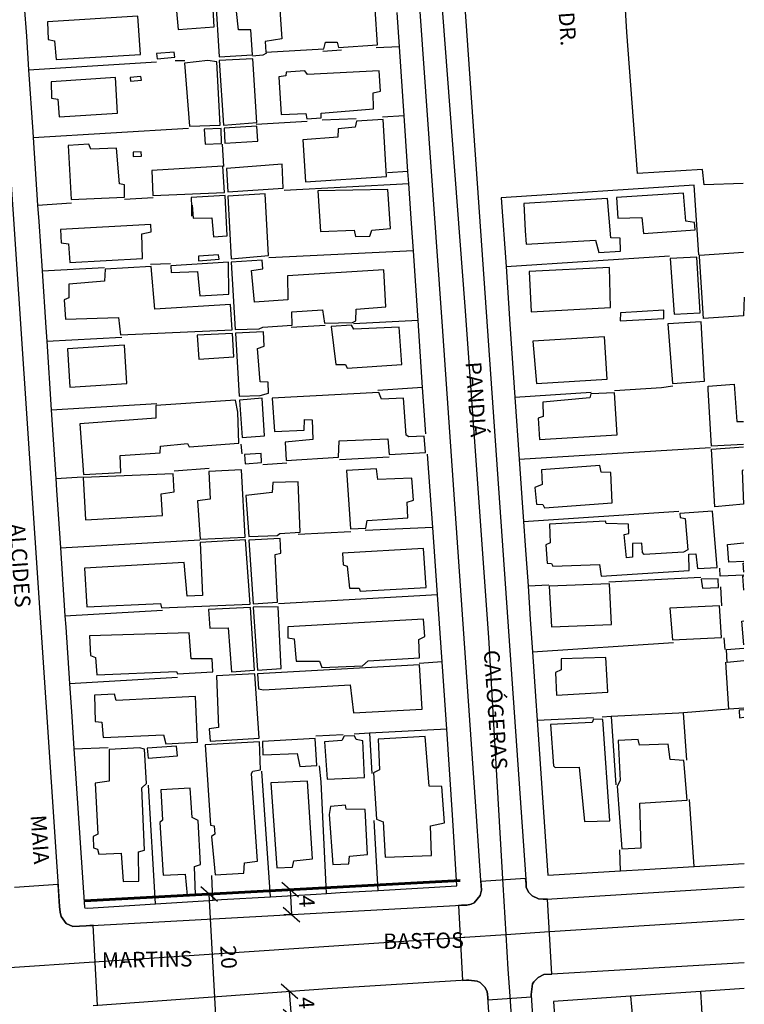
# Model space of a CAD drawing. Units: millimetres. Extents: x 185523 to 187939, y 1679829 to 1682603.
# Drawn here: x 187821 to 187937, y 1681276 to 1681434 of the extents above; entities that cross this region are included whole.
import ezdxf
from ezdxf.enums import TextEntityAlignment as Align

# ---------------------------------------------------------------- set-up
doc = ezdxf.new("R2010")
doc.units = ezdxf.units.MM
doc.header["$MEASUREMENT"] = 0
doc.header["$PDMODE"] = 2
doc.header["$PDSIZE"] = 2
doc.layers.add('Cotas_Coordenadas', color=7, linetype='Continuous', lineweight=20)
doc.layers.add('Traçado_Viário', color=7, linetype='Continuous', lineweight=60)
for name, color, linetype in [('V-CRUZAMENTO', 1, 'Continuous'), ('V-EDIFICACAO', 2, 'Continuous'), ('V-EDIFICACAO_IDENTIFICADA', 130, 'Continuous'), ('V-EIXO_DE_LOGRADOURO', 130, 'Continuous'), ('V-LOTE', 1, 'Continuous'), ('V-NOME_DOS_LOGRADOUROS', 7, 'Continuous'), ('V-QUADRA', 20, 'Continuous'), ('V-TESTADA', 4, 'Continuous')]:
    doc.layers.add(name, color=color, linetype=linetype)
doc.styles.get("Standard").update_dxf_attribs({"font": 'romans.shx'})
doc.dimstyles.new('ISO-25', dxfattribs={"dimtxt": 2.5, "dimasz": 2.5, "dimexe": 1.25, "dimexo": 0.625, "dimgap": 1, "dimtad": 1, "dimtxsty": 'Standard', "dimblk": 'OBLIQUE', "dimcen": 0, "dimadec": 0, "dimazin": 0, "dimtfac": 1, "dimtmove": 0, "dimatfit": 3, "dimfxl": 0, "dimarcsym": 0})

# ---------------------------------------------------------------- blocks, each defined once
blk = doc.blocks.new('_Oblique')
at = {"color": 0, "lineweight": -2}
blk.add_line((-0.5, -0.5), (0.5, 0.5), dxfattribs=at)
blk = doc.blocks.new('*D77')
at = {"layer": 'Cotas_Coordenadas', "color": 0, "lineweight": -2}
for p, q in [((187863.94, 1681294.09), (187862.97, 1681294.04)), ((187864.22, 1681294.1), (187864.44, 1681290.11)), ((187864.16, 1681290.09), (187863.19, 1681290.04))]:
    blk.add_line(p, q, dxfattribs=at)
at = {"layer": 'Defpoints', "color": 0}
for p in [(187864.57, 1681294.12), (187864.44, 1681290.11), (187864.78, 1681290.13)]:
    blk.add_point(p, dxfattribs=at)
at = {"layer": 'Cotas_Coordenadas', "color": 0, "lineweight": -2, "xscale": 2.5, "yscale": 2.5, "zscale": 2.5}
for p, rotation in [((187864.22, 1681294.1), 93.10610058538786), ((187864.44, 1681290.11), 273.1061005853879)]:
    blk.add_blockref('_Oblique', p, dxfattribs=dict(at, rotation=rotation))
at = {"layer": 'Cotas_Coordenadas', "color": 0, "insert": (187866.58, 1681292.23), "char_height": 2.5, "attachment_point": 5, "rotation": 273.1061}
blk.add_mtext('4', dxfattribs=at)
blk = doc.blocks.new('*D78')
at = {"layer": 'Cotas_Coordenadas', "color": 0, "lineweight": -2}
for p, q in [((187864.29, 1681277.75), (187862.89, 1681277.65)), ((187864.42, 1681273.75), (187864.13, 1681277.74)), ((187864.58, 1681273.76), (187863.17, 1681273.66))]:
    blk.add_line(p, q, dxfattribs=at)
at = {"layer": 'Defpoints', "color": 0}
for p in [(187864.13, 1681277.74), (187864.91, 1681277.79), (187865.2, 1681273.8)]:
    blk.add_point(p, dxfattribs=at)
at = {"layer": 'Cotas_Coordenadas', "color": 0, "lineweight": -2, "xscale": 2.5, "yscale": 2.5, "zscale": 2.5}
for p, rotation in [((187864.13, 1681277.74), 94.12376803816949), ((187864.42, 1681273.75), 274.1237680381695)]:
    blk.add_blockref('_Oblique', p, dxfattribs=dict(at, rotation=rotation))
at = {"layer": 'Cotas_Coordenadas', "color": 0, "insert": (187866.52, 1681275.9), "char_height": 2.5, "attachment_point": 5, "rotation": 274.1238}
blk.add_mtext('4', dxfattribs=at)
blk = doc.blocks.new('*D79')
at = {"layer": 'Cotas_Coordenadas', "color": 0, "lineweight": -2}
for p, q in [((187851.56, 1681293.42), (187852.47, 1681293.47)), ((187852.33, 1681272.87), (187851.22, 1681293.4)), ((187852.67, 1681272.89), (187853.58, 1681272.94))]:
    blk.add_line(p, q, dxfattribs=at)
at = {"layer": 'Defpoints', "color": 0}
for p in [(187850.93, 1681293.38), (187851.22, 1681293.4), (187852.05, 1681272.85)]:
    blk.add_point(p, dxfattribs=at)
at = {"layer": 'Cotas_Coordenadas', "color": 0, "lineweight": -2, "xscale": 2.5, "yscale": 2.5, "zscale": 2.5}
for p, rotation in [((187851.22, 1681293.4), 93.10610058544752), ((187852.33, 1681272.87), 273.1061005854475)]:
    blk.add_blockref('_Oblique', p, dxfattribs=dict(at, rotation=rotation))
at = {"layer": 'Cotas_Coordenadas', "color": 0, "insert": (187854.02, 1681283.26), "char_height": 2.5, "attachment_point": 5, "rotation": 273.1061}
blk.add_mtext('20', dxfattribs=at)

msp = doc.modelspace()

# ---------------------------------------------------------------- linework, layer by layer
at = {"layer": 'Traçado_Viário'}
msp.add_line((187831.253, 1681292.314), (187891.513, 1681295.584), dxfattribs=at)
at = {"layer": 'V-CRUZAMENTO'}
msp.add_lwpolyline([(187905.545, 1681292.598), (187904.84, 1681292.56), (187904.09, 1681292.64), (187903.1, 1681293.1), (187902.5, 1681293.72), (187902.13, 1681294.48), (187902.09, 1681295.05), (187902.029, 1681295.923), (187894.836, 1681295.438), (187894.88, 1681294.78), (187894.93, 1681294.05), (187894.72, 1681293.17), (187893.77, 1681292), (187893.3, 1681291.75), (187892.6, 1681291.64), (187891.73, 1681291.59), (187891.226, 1681291.563), (187891.879, 1681279.528), (187892.56, 1681279.57), (187892.93, 1681279.59), (187894.22, 1681279.43), (187894.75, 1681279.18), (187895.48, 1681278.45), (187895.87, 1681277.72), (187895.92, 1681277.27), (187895.95, 1681276.81), (187895.975, 1681276.418), (187902.939, 1681276.871), (187902.92, 1681277.17), (187902.91, 1681277.27), (187903.15, 1681278.96), (187903.37, 1681279.32), (187904.03, 1681279.97), (187904.96, 1681280.47), (187906.21, 1681280.54), (187906.244, 1681280.542)], close=True, dxfattribs=at)
msp.add_lwpolyline([(187833.287, 1681275.512), (187832.589, 1681288.381), (187831.47, 1681288.32), (187829.31, 1681288.2), (187828.28, 1681288.66), (187827.47, 1681289.77), (187827.27, 1681290.49), (187827.21, 1681291.42), (187826.974, 1681294.936), (187819.98, 1681294.467)], dxfattribs=at)
at = {"layer": 'V-EDIFICACAO'}
for p, q in [((187937.07, 1681323.01), (187936.305, 1681322.924)), ((187936.305, 1681322.924), (187936.378, 1681321.706)), ((187936.378, 1681321.706), (187937.07, 1681321.81))]:
    msp.add_line(p, q, dxfattribs=at)
for points in [[(187845.84, 1681437), (187846.23, 1681432.3), (187852.04, 1681432.75), (187851.78, 1681437.45), (187845.84, 1681437)], [(187855.95, 1681432.26), (187855.36, 1681437.72), (187852.26, 1681437.5), (187852.83, 1681427.9), (187858.16, 1681428.2), (187857.89, 1681432.26), (187855.95, 1681432.26)], [(187862.41, 1681437.86), (187862.88, 1681430.77), (187860.2, 1681430.36), (187860.32, 1681428.67), (187869.63, 1681429.21), (187869.91, 1681430.25), (187871.76, 1681430.25), (187872, 1681429.4), (187878.24, 1681429.84), (187877.85, 1681435.6), (187871.78, 1681435.3), (187871.27, 1681438.37), (187862.41, 1681437.86)], [(187825.25, 1681433.53), (187825.38, 1681430.71), (187826.39, 1681430.5), (187826.66, 1681427.49), (187840.18, 1681428.27), (187839.79, 1681434.43), (187825.25, 1681433.53)], [(187842.77, 1681428.43), (187842.85, 1681427.56), (187845.7, 1681427.85), (187845.61, 1681428.63), (187842.77, 1681428.43)], [(187851, 1681427.29), (187847.28, 1681426.87), (187848.05, 1681416.78), (187853, 1681416.95), (187852.43, 1681427.12), (187851, 1681427.29)], [(187852.82, 1681427.34), (187853.5, 1681416.94), (187858.87, 1681417.38), (187858.23, 1681427.57), (187852.82, 1681427.34)], [(187838.51, 1681424.61), (187838.59, 1681423.99), (187840.35, 1681424.15), (187840.27, 1681424.77), (187838.51, 1681424.61)], [(187867.02, 1681425.06), (187866.57, 1681425.66), (187863.59, 1681425.44), (187863.51, 1681424.85), (187862.41, 1681424.67), (187862.77, 1681418.66), (187866.73, 1681418.81), (187866.92, 1681417.96), (187869.19, 1681418.1), (187869.2, 1681418.88), (187877.6, 1681419.53), (187877.55, 1681422.1), (187878.72, 1681422.39), (187878.49, 1681425.67), (187867.02, 1681425.06)], [(187825.85, 1681423.87), (187825.92, 1681421.25), (187826.9, 1681421.1), (187827.11, 1681418.24), (187836.52, 1681418.86), (187836.18, 1681424.57), (187825.85, 1681423.87)], [(187871.91, 1681416.33), (187871.86, 1681415), (187866.26, 1681414.59), (187866.69, 1681407.84), (187879.71, 1681408.69), (187879.17, 1681417.84), (187874.85, 1681417.57), (187874.66, 1681416.59), (187871.91, 1681416.33)], [(187850.4, 1681416.29), (187850.59, 1681413.85), (187853.22, 1681413.98), (187853.16, 1681416.39), (187850.4, 1681416.29)], [(187853.63, 1681416.45), (187853.72, 1681414.06), (187859.02, 1681414.37), (187858.88, 1681416.79), (187853.63, 1681416.45)], [(187832.24, 1681413.05), (187831.9, 1681413.9), (187828.6, 1681413.64), (187829.08, 1681405), (187837.64, 1681405.38), (187837.61, 1681407.36), (187836.8, 1681407.48), (187836.33, 1681413.25), (187832.24, 1681413.05)], [(187839.02, 1681412.57), (187839.04, 1681411.88), (187840.35, 1681411.97), (187840.3, 1681412.62), (187839.02, 1681412.57)], [(187854, 1681409.98), (187854.19, 1681406.21), (187863.11, 1681406.78), (187862.94, 1681410.64), (187854, 1681409.98)], [(187842, 1681409.63), (187842.2, 1681405.61), (187853.66, 1681406.11), (187853.41, 1681410.36), (187842, 1681409.63)], [(187854.22, 1681405.51), (187854.77, 1681395.47), (187860.77, 1681395.97), (187860.2, 1681405.9), (187854.22, 1681405.51)], [(187868.67, 1681406.36), (187869.09, 1681399.85), (187874.51, 1681400.04), (187874.69, 1681399.03), (187877, 1681399.09), (187877.34, 1681400.07), (187880.34, 1681400.35), (187879.9, 1681406.59), (187868.67, 1681406.36)], [(187916.63, 1681405.3), (187916.85, 1681401.96), (187920.66, 1681402.08), (187920.97, 1681399.54), (187929.27, 1681400.11), (187929.13, 1681401.31), (187927.75, 1681401.49), (187927.37, 1681405.98), (187916.63, 1681405.3)], [(187848.32, 1681405.32), (187848.46, 1681402.32), (187848.5, 1681404.06), (187848.67, 1681402), (187851.66, 1681402.05), (187851.91, 1681398.99), (187854.1, 1681399.15), (187853.8, 1681405.62), (187848.32, 1681405.32)], [(187901.97, 1681399.95), (187902.1, 1681397.82), (187913.25, 1681398.46), (187913.77, 1681396.45), (187917.28, 1681396.68), (187917.19, 1681398.77), (187915.7, 1681398.85), (187915.17, 1681405.14), (187901.74, 1681404.34)], [(187827.36, 1681400.17), (187827.45, 1681398.01), (187828.62, 1681397.86), (187828.84, 1681394.84), (187840.53, 1681395.49), (187840.39, 1681399.49), (187841.88, 1681399.78), (187841.85, 1681400.98), (187827.36, 1681400.17)], [(187845.09, 1681394.34), (187845.11, 1681393.23), (187849.36, 1681393.4), (187849.74, 1681389.53), (187854.4, 1681389.79), (187854.3, 1681394.89), (187845.09, 1681394.34)], [(187849.49, 1681395.87), (187849.52, 1681395.14), (187852.81, 1681395.41), (187852.73, 1681396.09), (187849.49, 1681395.87)], [(187863.79, 1681392.71), (187863.83, 1681388.86), (187858.5, 1681388.48), (187858.02, 1681393.59), (187859.82, 1681393.87), (187859.73, 1681395.23), (187854.77, 1681394.94), (187855.37, 1681384.12), (187859.24, 1681384.21), (187859.84, 1681384.49), (187864.57, 1681384.82), (187864.49, 1681386.93), (187869.44, 1681387.26), (187869.76, 1681385.1), (187874.22, 1681385.23), (187874.74, 1681385.5), (187874.84, 1681387.39), (187879.57, 1681387.75), (187879.25, 1681393.66), (187863.79, 1681392.71)], [(187925.26, 1681395.52), (187925.87, 1681386.57), (187930.07, 1681386.77), (187929.49, 1681395.7), (187925.26, 1681395.52)], [(187834.54, 1681393.79), (187834.43, 1681391.86), (187828.68, 1681391.39), (187828.69, 1681389.18), (187827.96, 1681388.89), (187828.16, 1681385.74), (187836.68, 1681386.04), (187836.99, 1681383.22), (187854.9, 1681384.05), (187854.64, 1681388.09), (187842.47, 1681387.37), (187841.88, 1681394.2), (187834.54, 1681393.79)], [(187902.57, 1681393.41), (187902.89, 1681386.92), (187915.64, 1681387.63), (187915.47, 1681394.08), (187902.57, 1681393.41)], [(187917.27, 1681386.78), (187917.2, 1681385.49), (187924.19, 1681385.84), (187924.23, 1681387.19), (187917.27, 1681386.78)], [(187924.85, 1681384.99), (187925.6, 1681375.41), (187930.77, 1681375.78), (187930.19, 1681385.31), (187924.85, 1681384.99)], [(187855.43, 1681383.51), (187856.04, 1681373.41), (187859.43, 1681373.5), (187860.72, 1681373.89), (187860.71, 1681375.63), (187859.4, 1681375.7), (187858.97, 1681381.04), (187860.04, 1681381.41), (187859.92, 1681383.71), (187855.43, 1681383.51)], [(187874.47, 1681384.15), (187874.08, 1681384.82), (187870.81, 1681384.59), (187871.54, 1681378.46), (187873.13, 1681378.46), (187873.39, 1681377.87), (187882.14, 1681378.45), (187881.75, 1681384.5), (187874.47, 1681384.15)], [(187849.29, 1681383.21), (187849.54, 1681379.33), (187855.17, 1681379.7), (187854.98, 1681383.46), (187849.29, 1681383.21)], [(187903.21, 1681382.23), (187903.76, 1681375.4), (187915.13, 1681376.1), (187914.67, 1681382.94), (187903.21, 1681382.23)], [(187828.46, 1681381), (187828.85, 1681374.84), (187838.01, 1681375.42), (187837.64, 1681381.6), (187828.46, 1681381)], [(187830.45, 1681368.93), (187831.03, 1681360.79), (187837.06, 1681361.14), (187836.95, 1681363.84), (187843.37, 1681364.29), (187843.39, 1681365.33), (187847.74, 1681365.79), (187848.02, 1681365.25), (187855.97, 1681365.86), (187855.81, 1681370.81), (187855.46, 1681372.73), (187842.65, 1681371.89), (187842.67, 1681369.87), (187830.45, 1681368.93)], [(187856.07, 1681372.75), (187856.5, 1681366.75), (187860.11, 1681367.04), (187859.75, 1681373.05), (187856.07, 1681372.75)], [(187861.34, 1681373.08), (187861.7, 1681367.73), (187866.47, 1681367.93), (187866.54, 1681369.64), (187867.73, 1681369.59), (187867.88, 1681366.44), (187863.43, 1681366), (187863.6, 1681363.05), (187872, 1681363.6), (187872.08, 1681366.19), (187879.9, 1681366.53), (187880.11, 1681364.01), (187885.95, 1681364.33), (187885.76, 1681366.95), (187883.25, 1681366.86), (187882.85, 1681367.1), (187882.4, 1681373.05), (187878.87, 1681372.93), (187878.45, 1681373.97), (187861.34, 1681373.08)], [(187904.77, 1681372.44), (187904.86, 1681370.13), (187904.04, 1681369.85), (187904.26, 1681366.43), (187916.7, 1681367.19), (187916.3, 1681373.94), (187912.48, 1681373.75), (187912.35, 1681373.1), (187904.77, 1681372.44)], [(187856.9, 1681364.02), (187857.01, 1681362.53), (187859.63, 1681362.71), (187859.56, 1681364.18), (187856.9, 1681364.02)], [(187851.16, 1681361.3), (187851.38, 1681356.85), (187849.35, 1681356.56), (187849.76, 1681350.43), (187857.01, 1681350.75), (187856.41, 1681361.54), (187851.16, 1681361.3)], [(187873.28, 1681361.47), (187873.92, 1681352.05), (187876.39, 1681352.18), (187876.57, 1681353.41), (187883.11, 1681353.86), (187883, 1681356.37), (187884.04, 1681356.68), (187883.78, 1681360.2), (187878.3, 1681359.99), (187878.08, 1681361.71), (187873.28, 1681361.47)], [(187904.56, 1681361.55), (187904.66, 1681359.17), (187903.53, 1681358.69), (187903.77, 1681356.05), (187904.78, 1681356), (187905.05, 1681355.46), (187915.94, 1681356.23), (187915.69, 1681361.12), (187914.18, 1681361.17), (187913.96, 1681362.27), (187904.56, 1681361.55)], [(187830.99, 1681360.33), (187831.37, 1681353.52), (187843.7, 1681354.2), (187843.52, 1681357.72), (187845.61, 1681358.02), (187845.45, 1681360.93), (187830.99, 1681360.33)], [(187857.13, 1681357.43), (187857.57, 1681350.85), (187862.12, 1681351.03), (187862.54, 1681351.31), (187865.84, 1681351.55), (187865.52, 1681359.62), (187861.44, 1681359.5), (187861.35, 1681357.89), (187857.13, 1681357.43)], [(187914.94, 1681352.92), (187914.84, 1681353.32), (187905.85, 1681352.84), (187905.97, 1681349.83), (187905.28, 1681349.52), (187905.49, 1681346.58), (187906.18, 1681346.49), (187906.38, 1681346.09), (187913.9, 1681346.34), (187914.15, 1681344.47), (187928.31, 1681345.38), (187928.23, 1681347.99), (187929.36, 1681348.08), (187929.61, 1681345.68), (187932.77, 1681345.87), (187932.02, 1681354.91), (187926.78, 1681354.55), (187926.82, 1681353.88), (187927.66, 1681353.76), (187928.07, 1681348.68), (187927.4, 1681348.32), (187921.08, 1681347.97), (187920.8, 1681348.27), (187920.7, 1681349.78), (187919.18, 1681349.74), (187919.2, 1681347.53), (187918.23, 1681347.4), (187917.84, 1681351.14), (187918.62, 1681351.35), (187918.52, 1681352.82), (187914.94, 1681352.92)], [(187857.6, 1681350.28), (187858.28, 1681340.04), (187862.21, 1681340.3), (187861.81, 1681347.95), (187862.72, 1681348.17), (187862.63, 1681350.54), (187857.6, 1681350.28)], [(187831.2, 1681345.77), (187831.6, 1681339.57), (187843.41, 1681340.09), (187843.59, 1681339.4), (187857.78, 1681339.98), (187857.07, 1681350.32), (187849.79, 1681349.88), (187850.16, 1681341.38), (187847.69, 1681341.25), (187847.2, 1681346.67), (187831.2, 1681345.77)], [(187872.6, 1681348.17), (187872.71, 1681346.3), (187873.4, 1681346.07), (187873.73, 1681342.53), (187875.29, 1681342.55), (187875.45, 1681342.08), (187886.07, 1681342.63), (187885.63, 1681348.91), (187872.6, 1681348.17)], [(187905.8, 1681342.86), (187906.16, 1681336.32), (187915.83, 1681336.72), (187915.47, 1681343.23), (187905.8, 1681342.86)], [(187930.2, 1681343.99), (187930.4, 1681342.56), (187932.97, 1681342.67), (187932.95, 1681344.02), (187930.2, 1681343.99)], [(187851.1, 1681339.1), (187851.3, 1681336.14), (187854.25, 1681336.19), (187854.78, 1681329.11), (187858.52, 1681329.38), (187857.88, 1681339.41), (187851.1, 1681339.1)], [(187858.3, 1681339.47), (187858.98, 1681329.36), (187862.77, 1681329.66), (187862.28, 1681339.54), (187858.3, 1681339.47)], [(187925.17, 1681339.35), (187925.59, 1681334.24), (187933.47, 1681334.63), (187933.13, 1681339.72), (187925.17, 1681339.35)], [(187863.85, 1681336.33), (187863.86, 1681334.55), (187864.86, 1681334.41), (187865.16, 1681330.8), (187868.94, 1681330.82), (187869.31, 1681329.81), (187875.83, 1681330.09), (187876.77, 1681330.85), (187885, 1681331.35), (187884.88, 1681334.27), (187885.83, 1681334.76), (187885.62, 1681337.55), (187863.85, 1681336.33)], [(187832.01, 1681334.86), (187832.14, 1681331.7), (187832.99, 1681331.41), (187833.16, 1681328.61), (187845.95, 1681329.16), (187846.11, 1681328.76), (187851.81, 1681329.08), (187851.71, 1681331.2), (187848.33, 1681331.19), (187848.03, 1681335.36), (187832.01, 1681334.86)], [(187858.97, 1681328.77), (187859.13, 1681326.38), (187859.95, 1681326.21), (187873.84, 1681326.99), (187874.41, 1681322.51), (187885.43, 1681323.08), (187885.01, 1681330.21), (187858.97, 1681328.77)], [(187907.72, 1681331.19), (187907.72, 1681329.4), (187906.81, 1681328.99), (187907, 1681325.35), (187915.2, 1681325.81), (187914.9, 1681331.41), (187907.72, 1681331.19)], [(187852.38, 1681328.45), (187852.71, 1681320.15), (187851.2, 1681319.94), (187851.38, 1681317.98), (187859.22, 1681318.46), (187858.55, 1681328.8), (187852.38, 1681328.45)], [(187836.29, 1681324.52), (187836.01, 1681325.5), (187832.79, 1681325.34), (187832.93, 1681321.12), (187833.98, 1681321), (187834.22, 1681318.53), (187843.86, 1681319), (187844.26, 1681317.51), (187849.37, 1681317.82), (187849.05, 1681325.13), (187836.29, 1681324.52)], [(187906.02, 1681320.64), (187906.52, 1681314.02), (187906.78, 1681313.71), (187910.61, 1681313.81), (187911.46, 1681305.08), (187915.55, 1681305.17), (187914.42, 1681321.44), (187912.91, 1681321.51), (187912.73, 1681320.98), (187906.02, 1681320.64)], [(187874.84, 1681318.24), (187874.57, 1681318.8), (187872.88, 1681318.74), (187872.5, 1681318.08), (187869.75, 1681317.85), (187870.15, 1681311.84), (187876.16, 1681312.12), (187875.89, 1681318.02), (187874.84, 1681318.24)], [(187850.59, 1681317.39), (187851.45, 1681304.47), (187852.01, 1681304.35), (187852.11, 1681303.01), (187851.58, 1681302.65), (187852.19, 1681296.47), (187856.81, 1681296.73), (187856.88, 1681298.41), (187858.99, 1681298.7), (187858.02, 1681312.77), (187858.25, 1681313.13), (187859.44, 1681313.36), (187859.28, 1681317.84), (187850.59, 1681317.39)], [(187859.76, 1681317.91), (187859.83, 1681315.76), (187865.35, 1681315.97), (187865.75, 1681313.91), (187868.53, 1681314.06), (187868.23, 1681318.39), (187859.76, 1681317.91)], [(187878.37, 1681318.27), (187878.59, 1681313.34), (187877.62, 1681312.86), (187878.06, 1681305.44), (187879.14, 1681305.01), (187879.5, 1681299.34), (187886.89, 1681299.59), (187886.76, 1681304.36), (187888.98, 1681304.82), (187888.6, 1681310.67), (187886.54, 1681310.73), (187885.89, 1681318.69), (187878.37, 1681318.27)], [(187920.32, 1681317.31), (187920.07, 1681318.23), (187916.88, 1681318.07), (187917.23, 1681311.64), (187916.74, 1681310.72), (187917.5, 1681300.68), (187920.6, 1681300.82), (187920.39, 1681307.99), (187927.96, 1681308.46), (187927.42, 1681314.83), (187925.22, 1681315), (187924.92, 1681317.5), (187920.32, 1681317.31)], [(187835.18, 1681316.6), (187835.19, 1681311.51), (187832.93, 1681311.21), (187833.32, 1681303.02), (187832.62, 1681302.63), (187832.65, 1681300.85), (187833.31, 1681300.62), (187833.49, 1681299.82), (187837.07, 1681299.97), (187837.4, 1681295.42), (187839.95, 1681295.45), (187839.88, 1681300.18), (187840.83, 1681300.43), (187840.42, 1681310.47), (187841.16, 1681311.17), (187840.83, 1681316.66), (187840.05, 1681316.87), (187835.18, 1681316.6)], [(187841.25, 1681316.82), (187841.45, 1681315.21), (187846.15, 1681315.59), (187845.97, 1681317.15), (187841.25, 1681316.82)], [(187861.14, 1681311.27), (187862.1, 1681297.59), (187864.62, 1681297.71), (187864.81, 1681298.76), (187867.82, 1681299.05), (187867.03, 1681311.52), (187861.14, 1681311.27)], [(187848.49, 1681305.69), (187848.17, 1681310.42), (187843.45, 1681310.12), (187843.73, 1681305.25), (187843.29, 1681304.92), (187843.83, 1681296.42), (187847.35, 1681296.57), (187847.67, 1681293.19), (187849.05, 1681293.3), (187848.84, 1681297.82), (187849.85, 1681298.17), (187849.47, 1681305.22), (187848.49, 1681305.69)], [(187873.19, 1681307.02), (187873.1, 1681307.68), (187870.7, 1681307.48), (187870.5, 1681306.18), (187871.09, 1681298.13), (187873.65, 1681298.26), (187873.76, 1681299.46), (187876.65, 1681299.75), (187876.24, 1681306.99), (187873.19, 1681307.02)]]:
    msp.add_lwpolyline(points, close=True, dxfattribs=at)
for points in [[(187937.135, 1681389.284), (187937, 1681386.27), (187930.59, 1681385.88), (187929.93, 1681395.82), (187929.93, 1681396.04), (187936.99, 1681396.53)], [(187937.02, 1681365.64), (187931.86, 1681365.37), (187931.31, 1681374.47), (187931.31, 1681374.99), (187935.51, 1681375.3), (187935.94, 1681369.32), (187937.02, 1681369.32)], [(187937.02, 1681361.48), (187936.814, 1681361.472), (187937.03, 1681356.02), (187932.41, 1681355.62), (187931.88, 1681364.9), (187937.02, 1681365.24)], [(187937.04, 1681346.81), (187934.64, 1681346.7), (187934.44, 1681349.57), (187937.04, 1681349.8)], [(187937.04, 1681345.1), (187936.942, 1681346.533), (187937.04, 1681346.54)], [(187937.04, 1681342.23), (187936.883, 1681344.489), (187937.04, 1681344.5)], [(187937.05, 1681333.44), (187936.762, 1681337.248), (187937.05, 1681337.27)], [(187937.06, 1681330.85), (187934.41, 1681330.62), (187934.29, 1681332.68), (187937.05, 1681332.88)]]:
    msp.add_lwpolyline(points, dxfattribs=at)
at = {"layer": 'V-EDIFICACAO_IDENTIFICADA'}
msp.add_lwpolyline([(187936.97, 1681407.58), (187930.71, 1681407.35), (187930.42, 1681409.79), (187919.98, 1681409.18), (187918.3, 1681431.86), (187917.29, 1681448.28)], dxfattribs=at)
at = {"layer": 'V-EIXO_DE_LOGRADOURO'}
for points in [[(187886.26, 1681466.6), (187892.25, 1681387.79), (187896.07, 1681334.63), (187898.39, 1681294.91)], [(187898.39, 1681294.91), (187898.86, 1681286.92)], [(187905.86, 1681287.37), (187937.1, 1681289.36)], [(187898.86, 1681286.92), (187905.86, 1681287.37)], [(187831.97, 1681282.47), (187892.08, 1681286.49)], [(187892.08, 1681286.49), (187892.25, 1681286.5), (187898.86, 1681286.92)], [(187898.86, 1681286.92), (187899.19, 1681281.33), (187899.48, 1681276.99)], [(187819.15, 1681281.61), (187831.97, 1681282.47)], [(187899.48, 1681276.99), (187909.81, 1681120.17), (187913.07, 1681066.45), (187916.61, 1681012.31), (187919.38, 1680981.75)]]:
    msp.add_lwpolyline(points, dxfattribs=at)
at = {"layer": 'V-LOTE'}
for points in [[(187821.54, 1681436.02), (187821.87, 1681431.2)], [(187881.78, 1681429.5), (187881.4, 1681435.01)], [(187821.87, 1681431.2), (187822.23, 1681425.8)], [(187881.78, 1681429.5), (187878.02, 1681429.35)], [(187882.53, 1681418.4), (187881.78, 1681429.5)], [(187860.4, 1681428.48), (187859.84, 1681428.18), (187858.17, 1681428)], [(187872.44, 1681429), (187869.48, 1681428.78)], [(187822.23, 1681425.8), (187842.74, 1681427.11)], [(187845.76, 1681427.34), (187847.29, 1681427.34)], [(187822.23, 1681425.8), (187822.89, 1681415.85)], [(187866.96, 1681417.52), (187858.78, 1681417.03)], [(187874.81, 1681417.95), (187869.34, 1681417.73)], [(187882.53, 1681418.4), (187879.04, 1681418.22)], [(187882.69, 1681415.99), (187882.53, 1681418.4)], [(187822.89, 1681415.85), (187822.95, 1681414.92)], [(187822.95, 1681414.92), (187847.9, 1681416.43)], [(187883.13, 1681409.49), (187882.69, 1681415.99)], [(187822.95, 1681414.92), (187823.67, 1681404.1)], [(187853.29, 1681413.87), (187853.51, 1681410.28)], [(187883.13, 1681409.49), (187879.85, 1681409.26)], [(187883.26, 1681407.56), (187883.13, 1681409.49)], [(187863.26, 1681406.47), (187883.26, 1681407.56)], [(187883.7, 1681401.11), (187883.26, 1681407.56)], [(187929.84, 1681396.12), (187929.06, 1681407.28), (187898.12, 1681405.26)], [(187823.67, 1681404.1), (187829.11, 1681404.47)], [(187842.21, 1681405.27), (187837.6, 1681404.98)], [(187898.12, 1681405.26), (187898.88, 1681394.2)], [(187823.67, 1681404.1), (187823.85, 1681401.45)], [(187823.85, 1681401.45), (187824.38, 1681393.54)], [(187884, 1681396.74), (187883.7, 1681401.11)], [(187884, 1681396.74), (187860.8, 1681395.61)], [(187884.76, 1681385.56), (187884, 1681396.74)], [(187898.88, 1681394.2), (187925.14, 1681395.92)], [(187824.38, 1681393.54), (187834.44, 1681394.08)], [(187824.38, 1681393.54), (187824.98, 1681384.41)], [(187844.99, 1681394.67), (187841.8, 1681394.55)], [(187898.88, 1681394.2), (187899.51, 1681384.97)], [(187884.76, 1681385.56), (187874.38, 1681384.99)], [(187885.49, 1681374.77), (187884.76, 1681385.56)], [(187824.98, 1681384.41), (187825.13, 1681382.2)], [(187869.82, 1681384.75), (187864.39, 1681384.44)], [(187899.51, 1681384.97), (187900.32, 1681373.25)], [(187825.13, 1681382.2), (187837.18, 1681382.87)], [(187825.13, 1681382.2), (187825.86, 1681371.2)], [(187885.49, 1681374.77), (187878.32, 1681374.32)], [(187885.99, 1681367.35), (187885.49, 1681374.77)], [(187916.3, 1681374.29), (187923.85, 1681374.79), (187925.67, 1681375.06)], [(187900.32, 1681373.25), (187912.55, 1681374.05)], [(187900.32, 1681373.25), (187901.01, 1681363.28)], [(187825.86, 1681371.2), (187842.79, 1681372.22)], [(187825.86, 1681371.2), (187826.5, 1681361.62)], [(187856.32, 1681365.7), (187856.44, 1681364.12)], [(187901.01, 1681363.28), (187931.7, 1681365.13)], [(187880.1, 1681363.61), (187872.14, 1681363.17)], [(187887.11, 1681352.3), (187886.29, 1681364.09)], [(187901.01, 1681363.28), (187901.43, 1681357.05)], [(187826.5, 1681361.62), (187826.6, 1681360.17)], [(187851.23, 1681361.77), (187845.6, 1681361.32)], [(187863.67, 1681362.64), (187859.82, 1681362.37)], [(187826.6, 1681360.17), (187830.89, 1681360.41)], [(187826.6, 1681360.17), (187826.73, 1681358.27)], [(187826.73, 1681358.27), (187827.34, 1681349.01)], [(187901.43, 1681357.05), (187901.69, 1681353.27)], [(187901.69, 1681353.27), (187926.63, 1681354.9)], [(187887.11, 1681352.3), (187876.26, 1681351.78)], [(187887.86, 1681341.48), (187887.11, 1681352.3)], [(187901.69, 1681353.27), (187901.96, 1681349.39)], [(187873.96, 1681351.57), (187865.51, 1681351.18)], [(187827.34, 1681349.01), (187849.74, 1681350.29)], [(187827.34, 1681349.01), (187828.07, 1681338.09)], [(187901.96, 1681349.39), (187902.41, 1681342.91)], [(187937.04, 1681344.61), (187933.26, 1681344.47), (187933.2, 1681345.78)], [(187930.17, 1681344.25), (187915.36, 1681343.53)], [(187902.41, 1681342.91), (187905.73, 1681343.1)], [(187902.41, 1681342.91), (187902.78, 1681337.51)], [(187933.54, 1681339.71), (187933.37, 1681342.78)], [(187887.86, 1681341.48), (187862.33, 1681340.02)], [(187888.61, 1681330.69), (187887.86, 1681341.48)], [(187828.07, 1681338.09), (187843.74, 1681339.01)], [(187828.07, 1681338.09), (187828.19, 1681336.28)], [(187828.19, 1681336.28), (187828.8, 1681327.22)], [(187902.78, 1681337.51), (187903.13, 1681332.29)], [(187903.13, 1681332.29), (187925.78, 1681333.8)], [(187934.09, 1681332.69), (187933.9, 1681334.58)], [(187903.13, 1681332.29), (187903.62, 1681325.18)], [(187888.61, 1681330.69), (187884.96, 1681330.45)], [(187889.03, 1681324.54), (187888.61, 1681330.69)], [(187934.63, 1681323.08), (187934.16, 1681330.63)], [(187828.8, 1681327.22), (187846.14, 1681328.26)], [(187828.8, 1681327.22), (187829.15, 1681321.9)], [(187903.62, 1681325.18), (187903.89, 1681321.34)], [(187889.35, 1681319.91), (187889.03, 1681324.54)], [(187927.37, 1681322.53), (187926.6, 1681322.47), (187915.74, 1681321.91)], [(187934.63, 1681323.08), (187927.37, 1681322.53)], [(187927.89, 1681314.91), (187927.37, 1681322.53)], [(187937.07, 1681323.27), (187934.63, 1681323.08)], [(187829.15, 1681321.9), (187829.49, 1681316.73)], [(187903.89, 1681321.34), (187912.9, 1681321.78)], [(187903.89, 1681321.34), (187905.6, 1681296.42)], [(187915.74, 1681321.91), (187914.32, 1681321.84)], [(187915.74, 1681321.91), (187916.5, 1681310.96)], [(187872.75, 1681318.98), (187868.32, 1681318.74)], [(187876.95, 1681319.23), (187874.48, 1681319.09)], [(187889.35, 1681319.91), (187876.95, 1681319.23)], [(187876.95, 1681319.23), (187877.34, 1681312.75)], [(187890.31, 1681306.11), (187889.35, 1681319.91)], [(187829.49, 1681316.73), (187834.98, 1681316.92)], [(187829.49, 1681316.73), (187831.19, 1681291.29)], [(187861.04, 1681292.96), (187859.68, 1681313.15)], [(187870.04, 1681293.5), (187869.18, 1681311.43), (187868.92, 1681314.01)], [(187842.61, 1681291.83), (187841.48, 1681310.9)], [(187929.11, 1681297.82), (187928.36, 1681308.59)], [(187878.37, 1681293.99), (187877.7, 1681305.22)], [(187890.96, 1681294.74), (187890.31, 1681306.11)], [(187917.25, 1681297.11), (187917.13, 1681300.53)], [(187929.11, 1681297.82), (187937.09, 1681298.29)], [(187905.6, 1681296.42), (187917.25, 1681297.11)], [(187917.25, 1681297.11), (187921.04, 1681297.34)], [(187921.04, 1681297.34), (187929.11, 1681297.82)], [(187851.77, 1681293.78), (187851.63, 1681296.39)], [(187851.84, 1681292.42), (187851.77, 1681293.78)], [(187868.4, 1681293.4), (187870.04, 1681293.5)], [(187870.04, 1681293.5), (187872.24, 1681293.63)], [(187872.24, 1681293.63), (187878.37, 1681293.99)], [(187878.37, 1681293.99), (187890.96, 1681294.74)], [(187842.61, 1681291.83), (187851.18, 1681292.38)], [(187851.18, 1681292.38), (187851.84, 1681292.42)], [(187851.84, 1681292.42), (187853.18, 1681292.5)], [(187853.18, 1681292.5), (187861.04, 1681292.96)], [(187861.04, 1681292.96), (187868.4, 1681293.4)], [(187831.19, 1681291.29), (187831.23, 1681291.17), (187831.75, 1681291.14)], [(187831.75, 1681291.14), (187842.61, 1681291.83)], [(187930.16, 1681277.74), (187922.09, 1681277.2)], [(187937.11, 1681278.21), (187930.16, 1681277.74)], [(187931.28, 1681258.98), (187930.16, 1681277.74)], [(187918.88, 1681276.99), (187906.52, 1681276.16)], [(187906.52, 1681276.16), (187908.2, 1681251.64)], [(187922.09, 1681277.2), (187918.88, 1681276.99)], [(187918.88, 1681276.99), (187919.19, 1681273.56)]]:
    msp.add_lwpolyline(points, dxfattribs=at)
at = {"layer": 'V-QUADRA'}
for p, q in [((187888.76, 1681383.83), (187882.85, 1681466.41)), ((187890.1, 1681466.81), (187902.09, 1681295.05)), ((187819.26, 1681409.78), (187827.21, 1681291.42)), ((187894.13, 1681305.9), (187888.76, 1681383.83)), ((187894.88, 1681294.78), (187894.13, 1681305.9)), ((187902.09, 1681295.05), (187902.13, 1681294.48)), ((187894.72, 1681293.17), (187894.93, 1681294.05)), ((187894.93, 1681294.05), (187894.88, 1681294.78)), ((187894.88, 1681294.78), (187894.88, 1681294.78)), ((187902.13, 1681294.48), (187902.5, 1681293.72)), ((187902.5, 1681293.72), (187903.1, 1681293.1)), ((187905.4, 1681292.59), (187937.1, 1681294.54)), ((187893.3, 1681291.75), (187893.77, 1681292)), ((187893.77, 1681292), (187894.72, 1681293.17)), ((187903.1, 1681293.1), (187904.09, 1681292.64)), ((187904.09, 1681292.64), (187904.84, 1681292.56)), ((187904.84, 1681292.56), (187905.4, 1681292.59)), ((187827.21, 1681291.42), (187827.27, 1681290.49)), ((187827.21, 1681291.42), (187827.21, 1681291.42)), ((187827.27, 1681290.49), (187827.47, 1681289.77)), ((187831.47, 1681288.32), (187891.73, 1681291.59)), ((187891.73, 1681291.59), (187892.6, 1681291.64)), ((187891.73, 1681291.59), (187891.73, 1681291.59)), ((187892.6, 1681291.64), (187893.3, 1681291.75)), ((187827.47, 1681289.77), (187828.28, 1681288.66)), ((187828.28, 1681288.66), (187829.31, 1681288.2)), ((187829.31, 1681288.2), (187831.47, 1681288.32)), ((187831.47, 1681288.32), (187831.47, 1681288.32)), ((187937.11, 1681282.33), (187906.21, 1681280.54)), ((187892.56, 1681279.57), (187870.99, 1681278.23)), ((187892.93, 1681279.59), (187892.56, 1681279.57)), ((187892.56, 1681279.57), (187892.56, 1681279.57)), ((187894.22, 1681279.43), (187892.93, 1681279.59)), ((187894.75, 1681279.18), (187894.22, 1681279.43)), ((187903.37, 1681279.32), (187903.15, 1681278.96)), ((187904.03, 1681279.97), (187903.37, 1681279.32)), ((187904.96, 1681280.47), (187904.03, 1681279.97)), ((187906.21, 1681280.54), (187904.96, 1681280.47)), ((187870.99, 1681278.23), (187832.57, 1681275.46)), ((187895.48, 1681278.45), (187894.75, 1681279.18)), ((187895.87, 1681277.72), (187895.48, 1681278.45)), ((187895.92, 1681277.27), (187895.87, 1681277.72)), ((187903.15, 1681278.96), (187902.91, 1681277.27)), ((187895.95, 1681276.81), (187895.92, 1681277.27)), ((187913.92, 1681000.44), (187895.95, 1681276.81)), ((187895.95, 1681276.81), (187895.95, 1681276.81)), ((187902.91, 1681277.27), (187902.92, 1681277.17)), ((187902.92, 1681277.17), (187920.19, 1681009.07))]:
    msp.add_line(p, q, dxfattribs=at)
at = {"layer": 'V-TESTADA'}
for points in [[(187821.54, 1681436.02), (187821.87, 1681431.2)], [(187881.78, 1681429.5), (187881.4, 1681435.01)], [(187821.87, 1681431.2), (187822.23, 1681425.8)], [(187882.53, 1681418.4), (187881.78, 1681429.5)], [(187822.23, 1681425.8), (187822.89, 1681415.85)], [(187882.69, 1681415.99), (187882.53, 1681418.4)], [(187822.89, 1681415.85), (187822.95, 1681414.92)], [(187883.13, 1681409.49), (187882.69, 1681415.99)], [(187822.95, 1681414.92), (187823.67, 1681404.1)], [(187883.26, 1681407.56), (187883.13, 1681409.49)], [(187883.7, 1681401.11), (187883.26, 1681407.56)], [(187898.12, 1681405.26), (187898.88, 1681394.2)], [(187823.67, 1681404.1), (187823.85, 1681401.45)], [(187823.85, 1681401.45), (187824.38, 1681393.54)], [(187884, 1681396.74), (187883.7, 1681401.11)], [(187884.76, 1681385.56), (187884, 1681396.74)], [(187824.38, 1681393.54), (187824.98, 1681384.41)], [(187898.88, 1681394.2), (187899.51, 1681384.97)], [(187885.49, 1681374.77), (187884.76, 1681385.56)], [(187824.98, 1681384.41), (187825.13, 1681382.2)], [(187899.51, 1681384.97), (187900.32, 1681373.25)], [(187825.13, 1681382.2), (187825.86, 1681371.2)], [(187885.99, 1681367.35), (187885.49, 1681374.77)], [(187900.32, 1681373.25), (187901.01, 1681363.28)], [(187825.86, 1681371.2), (187826.5, 1681361.62)], [(187887.11, 1681352.3), (187886.29, 1681364.09)], [(187901.01, 1681363.28), (187901.43, 1681357.05)], [(187826.5, 1681361.62), (187826.6, 1681360.17)], [(187826.6, 1681360.17), (187826.73, 1681358.27)], [(187826.73, 1681358.27), (187827.34, 1681349.01)], [(187901.43, 1681357.05), (187901.69, 1681353.27)], [(187887.86, 1681341.48), (187887.11, 1681352.3)], [(187901.69, 1681353.27), (187901.96, 1681349.39)], [(187827.34, 1681349.01), (187828.07, 1681338.09)], [(187901.96, 1681349.39), (187902.41, 1681342.91)], [(187902.41, 1681342.91), (187902.78, 1681337.51)], [(187888.61, 1681330.69), (187887.86, 1681341.48)], [(187828.07, 1681338.09), (187828.19, 1681336.28)], [(187828.19, 1681336.28), (187828.8, 1681327.22)], [(187902.78, 1681337.51), (187903.13, 1681332.29)], [(187903.13, 1681332.29), (187903.62, 1681325.18)], [(187889.03, 1681324.54), (187888.61, 1681330.69)], [(187828.8, 1681327.22), (187829.15, 1681321.9)], [(187903.62, 1681325.18), (187903.89, 1681321.34)], [(187889.35, 1681319.91), (187889.03, 1681324.54)], [(187829.15, 1681321.9), (187829.49, 1681316.73)], [(187903.89, 1681321.34), (187905.6, 1681296.42)], [(187890.31, 1681306.11), (187889.35, 1681319.91)], [(187829.49, 1681316.73), (187831.19, 1681291.29)], [(187890.96, 1681294.74), (187890.31, 1681306.11)], [(187929.11, 1681297.82), (187937.09, 1681298.29)], [(187905.6, 1681296.42), (187917.25, 1681297.11)], [(187917.25, 1681297.11), (187921.04, 1681297.34)], [(187921.04, 1681297.34), (187929.11, 1681297.82)], [(187868.4, 1681293.4), (187870.04, 1681293.5)], [(187870.04, 1681293.5), (187872.24, 1681293.63)], [(187872.24, 1681293.63), (187878.37, 1681293.99)], [(187878.37, 1681293.99), (187890.96, 1681294.74)], [(187842.61, 1681291.83), (187851.18, 1681292.38)], [(187851.18, 1681292.38), (187851.84, 1681292.42)], [(187851.84, 1681292.42), (187853.18, 1681292.5)], [(187853.18, 1681292.5), (187861.04, 1681292.96)], [(187861.04, 1681292.96), (187868.4, 1681293.4)], [(187831.19, 1681291.29), (187831.23, 1681291.17), (187831.75, 1681291.14)], [(187831.75, 1681291.14), (187842.61, 1681291.83)], [(187930.16, 1681277.74), (187922.09, 1681277.2)], [(187937.11, 1681278.21), (187930.16, 1681277.74)], [(187918.88, 1681276.99), (187906.52, 1681276.16)], [(187906.52, 1681276.16), (187908.2, 1681251.64)], [(187922.09, 1681277.2), (187918.88, 1681276.99)]]:
    msp.add_lwpolyline(points, dxfattribs=at)

# ---------------------------------------------------------------- texts
at = {"layer": 'V-NOME_DOS_LOGRADOUROS'}
for s, height, rotation, p in [('DR.', 2.4998, 274, (187906.54, 1681434.97)), ('PANDIÁ', 2.4998, 274, (187891.61, 1681378.78)), ('ALCIDES', 2.4998, 274, (187818.37, 1681352.77)), ('CALÓGERAS', 2.4998, 274, (187894.52, 1681332.47)), ('MAIA', 2.4998, 274, (187821.76, 1681305.97)), ('BASTOS', 2.5, 1, (187879.19, 1681283.76)), ('MARTINS', 2.5, 1, (187834.02, 1681280.74))]:
    msp.add_text(s, height=height, rotation=rotation, dxfattribs=at).set_placement(p, align=Align.BOTTOM_LEFT)

# ---------------------------------------------------------------- dimensions: what is measured, and where the dimension line sits
at = {"layer": 'Cotas_Coordenadas'}
for p1, p2, distance, picture, middle in [((187864.567, 1681294.122), (187864.784, 1681290.128), -0.345, '*D77', (187866.578, 1681292.228)), ((187865.199, 1681273.802), (187864.911, 1681277.792), 0.779, '*D78', (187866.522, 1681275.903))]:
    dim = msp.add_aligned_dim(p1=p1, p2=p2, distance=distance, dimstyle='ISO-25', dxfattribs=at)
    dim.commit()
    dim.dimension.update_dxf_attribs({"geometry": picture, "text_midpoint": middle})
dim = msp.add_aligned_dim(p1=(187852.046, 1681272.854), p2=(187850.932, 1681293.382), distance=-0.289, text='20', dimstyle='ISO-25', dxfattribs=at)
dim.commit()
dim.dimension.update_dxf_attribs({"geometry": '*D79', "text_midpoint": (187854.024, 1681283.255)})

doc.saveas('drawing.dxf')
